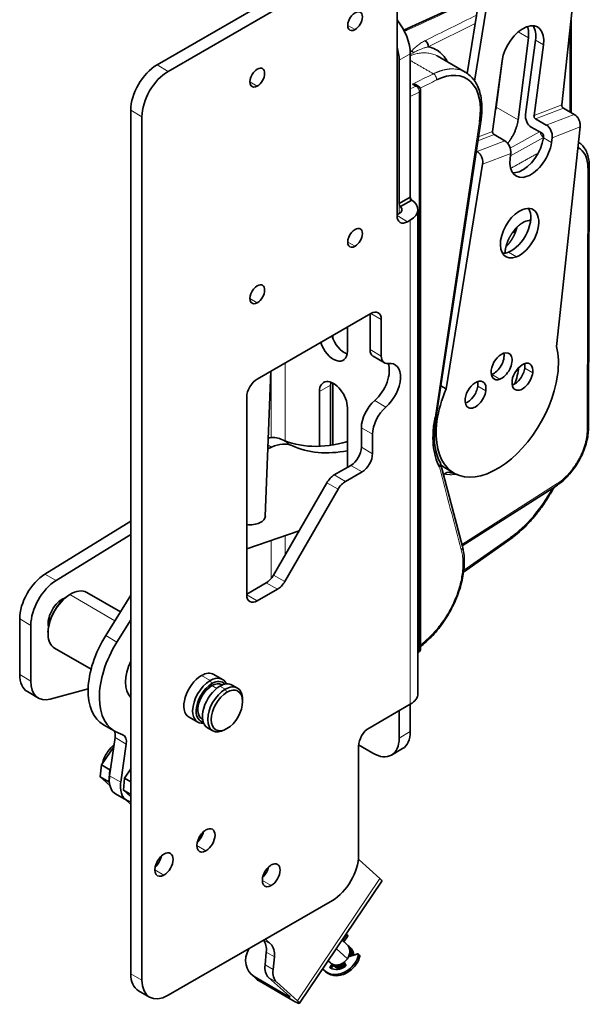
# Model space of a CAD drawing. Units: millimetres. Extents: x 55 to 1688, y 73 to 1527.
# Drawn here: x 1564 to 1680, y 1226 to 1425 of the extents above; entities that cross this region are included whole.
import ezdxf

# ---------------------------------------------------------------- set-up
doc = ezdxf.new("R2010")
doc.units = ezdxf.units.MM
doc.layers.add('1', color=7, linetype='Continuous', true_color=0xffffff)

msp = doc.modelspace()

# ---------------------------------------------------------------- linework, layer by layer
at = {"layer": '1', "color": 18, "linetype": 'Continuous', "lineweight": 35}
for p, q in [((1678.36, 1447.01), (1674.15, 1407.94)), ((1659.34, 1441.31), (1654.97, 1414.31)), ((1592.21, 1416.04), (1633.22, 1439.72)), ((1656.5, 1412.77), (1660.96, 1440.37)), ((1635.48, 1438.41), (1594.47, 1414.74)), ((1640.79, 1385.55), (1640.79, 1435.35)), ((1657.52, 1430.09), (1642.31, 1423.12)), ((1676.06, 1406.38), (1676.06, 1423.82)), ((1665.29, 1404.94), (1667.37, 1421.5)), ((1668.81, 1421.03), (1666.79, 1406.03)), ((1670.44, 1420.09), (1668.51, 1405.79)), ((1641.21, 1387.99), (1641.21, 1416.98)), ((1643.47, 1389.3), (1643.47, 1418.29)), ((1654.61, 1414.57), (1648.92, 1417.85)), ((1662.07, 1416.9), (1660.14, 1402.6)), ((1660.86, 1407.49), (1662.15, 1417.37)), ((1644.63, 1411.76), (1643.94, 1412.17)), ((1645.57, 1297.99), (1645.57, 1410.91)), ((1661.16, 1410.15), (1661.21, 1410.17)), ((1586.9, 1406.86), (1586.9, 1232.13)), ((1674.45, 1407.31), (1676.65, 1406.04)), ((1589.17, 1405.55), (1589.17, 1230.82)), ((1648.74, 1344.92), (1657.79, 1404.99)), ((1668.8, 1405.15), (1670.99, 1403.88)), ((1670.16, 1402.2), (1667.96, 1403.47)), ((1677.87, 1403.5), (1673.07, 1359.03)), ((1660.44, 1401.95), (1662.63, 1400.69)), ((1670.41, 1401.28), (1670.45, 1401.56)), ((1672.04, 1400.34), (1672.17, 1401.32)), ((1656.83, 1398.62), (1656.98, 1398.53)), ((1663.67, 1397.15), (1663.81, 1398.13)), ((1650.75, 1350.51), (1658.1, 1395.95)), ((1679.55, 1342.65), (1679.7, 1395.52)), ((1641.21, 1387.99), (1643.47, 1389.3)), ((1643.81, 1388.68), (1641.52, 1387.36)), ((1640.79, 1385.71), (1641.21, 1385.95)), ((1645, 1288.79), (1645, 1386.77)), ((1642.91, 1384.32), (1643.47, 1384.65)), ((1664.19, 1382.07), (1664.78, 1382.39)), ((1612.5, 1352.48), (1635.48, 1365.75)), ((1635.34, 1358.44), (1635.34, 1365.66)), ((1630.74, 1358.11), (1630.74, 1363.01)), ((1637.6, 1357.13), (1637.6, 1364.52)), ((1627.77, 1361.29), (1627.77, 1360.72)), ((1635.96, 1357.07), (1638.22, 1355.76)), ((1614.13, 1324.7), (1615.25, 1354.06)), ((1627.35, 1351.25), (1627.35, 1339.08)), ((1627.77, 1351.66), (1627.77, 1339.14)), ((1649.68, 1351.13), (1650.75, 1350.51)), ((1625.09, 1349.95), (1625.09, 1338.87)), ((1610.38, 1348.8), (1610.38, 1308.79)), ((1630.74, 1334.6), (1630.74, 1346.68)), ((1633.57, 1338.68), (1633.57, 1342.6)), ((1635.84, 1337.37), (1635.84, 1341.29)), ((1615.41, 1338.69), (1614.65, 1338.33)), ((1654.04, 1318.57), (1649.6, 1335.39)), ((1628.09, 1333.06), (1631.45, 1335)), ((1630.35, 1331.76), (1633.71, 1333.7)), ((1650.7, 1334.38), (1652.33, 1333.44)), ((1626.59, 1331.48), (1615.81, 1312.81)), ((1618.07, 1311.5), (1628.85, 1330.17)), ((1654, 1318.71), (1673.03, 1330.87)), ((1586.9, 1323.73), (1569.54, 1313)), ((1620.99, 1321.78), (1610.38, 1318.08)), ((1571.8, 1311.69), (1586.9, 1321.02)), ((1654.23, 1313.42), (1663.61, 1319.99)), ((1610.38, 1308.96), (1614.31, 1311.23)), ((1584.81, 1305.35), (1577.99, 1309.28)), ((1612.5, 1307.57), (1616.57, 1309.92)), ((1574.55, 1308.84), (1574.35, 1308.72)), ((1586.9, 1308.72), (1581.82, 1300.55)), ((1564.42, 1292.65), (1564.42, 1303.93)), ((1584.09, 1299.24), (1586.9, 1303.77)), ((1566.68, 1291.34), (1566.68, 1302.62)), ((1570.15, 1301.24), (1570.15, 1301)), ((1571.49, 1298.02), (1578.87, 1293.76)), ((1645, 1297.08), (1645.13, 1297.17)), ((1605.46, 1291.69), (1603.69, 1292.71)), ((1578.28, 1289.75), (1570.61, 1287.7)), ((1605.43, 1290.55), (1605.31, 1290.62)), ((1608.5, 1289.94), (1607.43, 1290.55)), ((1565.97, 1289.21), (1568.23, 1287.91)), ((1609.53, 1287.24), (1609.53, 1287.65)), ((1643.47, 1286.67), (1635.13, 1281.85)), ((1641.21, 1285.36), (1641.21, 1279.81)), ((1643.47, 1286.67), (1643.47, 1281.12)), ((1598.69, 1284.05), (1600.46, 1283.03)), ((1601.31, 1283.69), (1601.43, 1283.62)), ((1581.38, 1282.5), (1583.65, 1281.19)), ((1602.43, 1281.89), (1603.5, 1281.28)), ((1606, 1281.52), (1606.35, 1281.73)), ((1583.72, 1279.92), (1582.62, 1272.2)), ((1585.26, 1280.5), (1584.32, 1280.87)), ((1583.45, 1278.05), (1580.97, 1274.38)), ((1584.89, 1270.89), (1585.98, 1278.61)), ((1633.01, 1278.18), (1633.01, 1256.13)), ((1635.91, 1276.75), (1633.02, 1278.42)), ((1639.66, 1276.38), (1641.92, 1277.68)), ((1580.97, 1274.38), (1580.73, 1271.95)), ((1580.97, 1274.38), (1582.67, 1273.4)), ((1582.43, 1270.97), (1582.67, 1273.4)), ((1582.83, 1273.63), (1582.67, 1273.4)), ((1586.9, 1273.56), (1585.64, 1271.69)), ((1580.73, 1271.95), (1582.68, 1270.19)), ((1580.73, 1271.95), (1582.43, 1270.97)), ((1585.64, 1271.69), (1585.4, 1269.25)), ((1585.64, 1271.69), (1586.9, 1270.96)), ((1582.58, 1270.83), (1582.43, 1270.97)), ((1583.8, 1268.56), (1586.06, 1267.25)), ((1585.4, 1269.25), (1586.9, 1268.38)), ((1586.9, 1267.9), (1585.4, 1269.25)), ((1585.75, 1267.43), (1586.9, 1266.39)), ((1586.9, 1266.94), (1586.85, 1266.99)), ((1633.14, 1255.16), (1637.33, 1251.38)), ((1621.02, 1226.15), (1637.74, 1250.88)), ((1627.7, 1246.95), (1594.47, 1227.76)), ((1630.51, 1239.92), (1629.76, 1238.85)), ((1630.02, 1238.61), (1630.77, 1239.68)), ((1630.77, 1239.68), (1630.51, 1239.92)), ((1630.54, 1240.1), (1630.68, 1239.98)), ((1615.23, 1238.13), (1614.14, 1239.11)), ((1630.65, 1238.04), (1629.66, 1238.94)), ((1631.39, 1237.38), (1631.13, 1237.61)), ((1614.33, 1236.47), (1614.08, 1233.95)), ((1615.7, 1233.01), (1615.96, 1235.53)), ((1632.99, 1235.93), (1633.04, 1235.88)), ((1633.04, 1235.88), (1633.03, 1235.88)), ((1626.84, 1234.75), (1627.31, 1234.33)), ((1627.25, 1233.52), (1627.65, 1234.09)), ((1627.99, 1233.96), (1627.51, 1233.29)), ((1627.88, 1233.81), (1628.05, 1233.66)), ((1630.07, 1234.44), (1630.41, 1233.87)), ((1611.31, 1231.97), (1612.31, 1231.07)), ((1611.87, 1231.56), (1618.72, 1227.6)), ((1626.06, 1232.76), (1626.32, 1232.53)), ((1619.73, 1226.7), (1612.87, 1230.66)), ((1619, 1227.59), (1614.8, 1231.36)), ((1616.43, 1230.42), (1620.62, 1226.65)), ((1588.46, 1228.69), (1590.72, 1227.39))]:
    msp.add_line(p, q, dxfattribs=at)
at = {"layer": '1', "color": 8, "linetype": 'Continuous', "lineweight": 18}
for p, q in [((1630.82, 1424.04), (1632.3, 1423.19)), ((1647.11, 1419.7), (1656.6, 1424.4)), ((1675.78, 1423.05), (1675.78, 1406.54)), ((1667.37, 1421.5), (1665.29, 1422.71)), ((1670.44, 1420.09), (1668.81, 1421.03)), ((1643.47, 1418.29), (1641.21, 1416.98)), ((1592.21, 1416.04), (1594.47, 1414.74)), ((1611.02, 1412.61), (1612.5, 1411.75)), ((1643.47, 1411.21), (1644.63, 1411.76)), ((1661.27, 1410.98), (1661.32, 1411)), ((1643.47, 1409.65), (1645.28, 1410.51)), ((1645.28, 1297.59), (1645.28, 1410.51)), ((1589.17, 1405.55), (1586.9, 1406.86)), ((1660.86, 1407.49), (1665.29, 1404.94)), ((1668.51, 1405.79), (1674.15, 1407.94)), ((1674.45, 1407.31), (1668.8, 1405.15)), ((1670.99, 1403.88), (1676.65, 1406.04)), ((1657.5, 1404.63), (1648.49, 1344.76)), ((1677.87, 1403.5), (1672.17, 1401.32)), ((1660.44, 1401.95), (1657.14, 1400.7)), ((1657.26, 1401.5), (1660.14, 1402.6)), ((1669.61, 1402.52), (1663.7, 1399.23)), ((1670.42, 1401.35), (1663.74, 1397.63)), ((1670.41, 1401.28), (1672.04, 1400.34)), ((1656.98, 1398.53), (1662.63, 1400.69)), ((1663.81, 1398.13), (1658.1, 1395.95)), ((1665.51, 1394.44), (1666.8, 1395.16)), ((1679.42, 1395.12), (1679.27, 1342.25)), ((1643.47, 1389.3), (1643.47, 1388.48)), ((1641.21, 1385.95), (1641.21, 1387.99)), ((1640.79, 1385.55), (1642.91, 1384.32)), ((1643.47, 1286.67), (1643.47, 1384.65)), ((1630.82, 1380.2), (1632.3, 1379.34)), ((1664.94, 1377.2), (1663.32, 1378.13)), ((1611.02, 1368.77), (1612.5, 1367.91)), ((1637.6, 1364.52), (1635.48, 1365.75)), ((1635.34, 1358.44), (1637.6, 1357.13)), ((1618.16, 1355.74), (1618.16, 1339.93)), ((1615.33, 1340.62), (1615.33, 1354.11)), ((1661.6, 1352.44), (1659.97, 1353.38)), ((1668.26, 1353.74), (1666.63, 1354.68)), ((1627.35, 1351.25), (1625.09, 1349.95)), ((1658.76, 1350.11), (1657.14, 1351.05)), ((1636.27, 1348.12), (1638.53, 1346.81)), ((1635.84, 1341.29), (1633.57, 1342.6)), ((1615.41, 1338.69), (1614.68, 1339.12)), ((1619.51, 1339.01), (1617.25, 1340.31)), ((1633.57, 1338.68), (1635.84, 1337.37)), ((1633.71, 1333.7), (1631.45, 1335)), ((1628.85, 1330.17), (1626.59, 1331.48)), ((1628.09, 1333.06), (1630.35, 1331.76)), ((1673.21, 1331.31), (1653.93, 1318.99)), ((1615.33, 1312.12), (1615.33, 1319.81)), ((1618.16, 1320.8), (1618.16, 1316.88)), ((1663.73, 1320.39), (1654.28, 1313.77)), ((1569.54, 1313), (1571.8, 1311.69)), ((1616.57, 1309.92), (1614.31, 1311.23)), ((1615.81, 1312.81), (1618.07, 1311.5)), ((1573.01, 1307.92), (1573.18, 1307.82)), ((1574.55, 1308.84), (1583.7, 1303.56)), ((1610.38, 1308.79), (1612.5, 1307.57)), ((1566.68, 1302.62), (1564.42, 1303.93)), ((1581.82, 1300.55), (1584.09, 1299.24)), ((1645.28, 1297.59), (1645, 1297.4)), ((1564.42, 1292.65), (1566.68, 1291.34)), ((1602.96, 1291.44), (1601.19, 1292.46)), ((1603.31, 1290.83), (1602.96, 1291.44)), ((1603.31, 1290.42), (1604.29, 1289.86)), ((1604.93, 1290.3), (1606, 1289.69)), ((1606, 1289.69), (1606.35, 1289.08)), ((1585.98, 1278.61), (1583.72, 1279.92)), ((1641.21, 1279.81), (1643.47, 1281.12)), ((1582.62, 1272.2), (1584.89, 1270.89)), ((1602.11, 1256.99), (1600.27, 1258.05)), ((1593.62, 1252.09), (1591.78, 1253.15)), ((1614.08, 1252.21), (1613.83, 1252.35)), ((1620.62, 1226.65), (1637.33, 1251.38)), ((1615.33, 1249.97), (1613.53, 1251.01)), ((1613.83, 1238.94), (1615.23, 1238.13)), ((1615.96, 1235.53), (1614.33, 1236.47)), ((1628.49, 1237.2), (1630.75, 1235.16)), ((1614.08, 1233.95), (1615.7, 1233.01)), ((1586.9, 1232.13), (1589.17, 1230.82)), ((1611.87, 1231.56), (1612.87, 1230.66)), ((1616.43, 1230.42), (1614.8, 1231.36)), ((1618.72, 1227.6), (1618.82, 1227.74))]:
    msp.add_line(p, q, dxfattribs=at)
at = {"layer": '1', "color": 18, "linetype": 'Continuous', "lineweight": 35}
for centre, start, end in [((1644.57, 1410.91), 0, 60), ((1644.57, 1298), 304.1519, 0.2199)]:
    msp.add_arc(centre, 1, start, end, dxfattribs=at)
for centre, major_axis, ratio, start_param, end_param in [((1632.3, 1424.9), (1.05, 1.82), 0.57735, 3.926991, 7.068583), ((1632.3, 1424.9), (1.05, 1.82), 0.57735, 0.785398, 3.926991), ((1638.17, 1421.35), (3.75, -6.5), 0.57735, 0.785398, 1.840262), ((1642.73, 1422.21), (-0.417, 0.909), 0.61534, 5.554603, 6.286541), ((1666.26, 1418.5), (3, 5.2), 0.57735, 0.617722, 2.188518), ((1666.26, 1418.5), (3, 5.2), 0.57735, 5.330111, 6.900907), ((1664.63, 1419.43), (-3, -5.2), 0.57735, 2.188518, 2.867102), ((1646.39, 1420.1), (-0.444, 0.896), 0.635416, 3.966566, 5.53585), ((1635.91, 1420.04), (-3.75, 6.5), 0.57735, 3.926991, 4.329728), ((1592.21, 1409.92), (3.75, 6.5), 0.57735, 0.785398, 2.356194), ((1612.5, 1413.47), (1.05, 1.82), 0.57735, 0.785398, 3.926991), ((1612.5, 1413.47), (1.05, 1.82), 0.57735, 3.926991, 7.068583), ((1594.47, 1408.61), (-3.75, -6.5), 0.57735, 3.926991, 5.497787), ((1647.95, 1401.1), (-6.82, -12.23), 0.567186, 2.15569, 3.831262), ((1644.57, 1410.91), (0.5, 0.866), 0.57735, 6.283182, 6.981317), ((1668.2, 1405.21), (-0.71, 1.87), 0.665608, 0.884527, 2.455323), ((1668.86, 1405.59), (0.178, -0.467), 0.665608, 4.02612, 5.596916), ((1670.76, 1402.14), (-0.71, 1.87), 0.665608, 4.02612, 5.596916), ((1660.49, 1402.39), (-0.178, 0.467), 0.665608, 0.884527, 2.455323), ((1666.23, 1399.68), (-3, -5.2), 0.57735, 0.617722, 2.188518), ((1670.1, 1401.77), (0.178, -0.467), 0.665608, 0.884527, 2.455323), ((1662.39, 1398.94), (0.71, -1.87), 0.665608, 0.884527, 2.455323), ((1667.86, 1398.75), (3, 5.2), 0.57735, 3.759314, 5.330111), ((1673.17, 1391.38), (-4.41, -7.85), 0.565224, 2.349446, 3.175702), ((1667.86, 1398.75), (3, 5.2), 0.57735, 2.188518, 3.759314), ((1666.23, 1399.68), (-3, -5.2), 0.57735, 0.274478, 0.617722), ((1639.8, 1386.77), (-2, 0), 0.57735, 2.356194, 3.674311), ((1639.8, 1386.77), (5.2, 0), 0.57735, 5.497787, 6.972281), ((1663.97, 1382.94), (-2.75, -4.76), 0.57735, 0.617722, 2.84138), ((1665.59, 1382), (2.75, 4.76), 0.57735, 3.759314, 6.900907), ((1642.91, 1386.77), (1.5, 2.6), 0.57735, 2.356194, 3.926991), ((1665.59, 1382), (2.75, 4.76), 0.57735, 0.617722, 3.759314), ((1632.3, 1381.05), (1.05, 1.82), 0.57735, 3.926991, 7.068583), ((1632.3, 1381.05), (1.05, 1.82), 0.57735, 0.785398, 3.926991), ((1663.97, 1382.94), (-2.75, -4.76), 0.57735, 0.300175, 0.617722), ((1612.5, 1369.62), (1.05, 1.82), 0.57735, 0.785398, 3.926991), ((1612.5, 1369.62), (1.05, 1.82), 0.57735, 3.926991, 7.068583), ((1635.48, 1363.3), (1.5, 2.6), 0.57735, 5.497787, 7.068583), ((1630.18, 1361.05), (-2, 3.46), 0.57735, 1.209464, 2.540321), ((1627.92, 1359.74), (2, -3.46), 0.57735, 4.351057, 7.068583), ((1661.08, 1348.6), (-8.75, -15.16), 0.57735, 2.188518, 2.604335), ((1637.46, 1359.66), (1.5, 2.6), 0.57735, 2.356194, 3.141577), ((1639.72, 1358.36), (-1.5, -2.6), 0.57735, 5.497787, 6.707871), ((1661.95, 1355.06), (1.5, 2.6), 0.57735, 0.617722, 3.759314), ((1660.33, 1356), (-1.5, -2.6), 0.57735, 0.617722, 2.568602), ((1661.95, 1355.06), (1.5, 2.6), 0.57735, 3.759314, 6.900907), ((1635.34, 1351.95), (-2.75, -4.76), 0.57735, 1.025802, 2.717561), ((1637.6, 1350.64), (2.75, 4.76), 0.57735, 4.167395, 6.707871), ((1666.17, 1352.94), (1.5, 2.6), 0.57735, 5.330111, 8.471703), ((1664.54, 1353.88), (-1.5, -2.6), 0.57735, 2.188518, 2.568651), ((1661.08, 1348.6), (-8.75, -15.16), 0.57735, 5.330111, 8.471703), ((1660.33, 1356), (-1.5, -2.6), 0.57735, 0.572905, 0.617722), ((1666.17, 1352.94), (1.5, 2.6), 0.57735, 2.188518, 5.330111), ((1664.54, 1353.88), (-1.5, -2.6), 0.57735, 0.572954, 2.188518), ((1656.59, 1351.19), (-6.3, -10.91), 0.57735, 1.919317, 2.209767), ((1612.5, 1350.03), (1.5, 2.6), 0.57735, 0.785398, 2.356194), ((1627.92, 1348.31), (2, -3.46), 0.57735, 0.785398, 3.926991), ((1630.18, 1349.62), (-2, 3.46), 0.57735, 0.601222, 0.785398), ((1656.67, 1349.31), (1.5, 2.6), 0.57735, 5.330111, 8.471703), ((1655.05, 1350.25), (-1.5, -2.6), 0.57735, 0.572954, 2.188518), ((1655.05, 1350.25), (-1.5, -2.6), 0.57735, 2.188518, 2.568651), ((1661.08, 1348.6), (-8.75, -15.16), 0.57735, 4.914294, 5.330111), ((1656.67, 1349.31), (1.5, 2.6), 0.57735, 2.188518, 5.330111), ((1637.11, 1344.64), (2.5, 4.33), 0.57735, 1.025802, 2.356194), ((1639.37, 1343.33), (-2.5, -4.33), 0.57735, 4.167395, 5.497787), ((1612.53, 1331.51), (5, 8.66), 0.57735, 0.05402, 0.467741), ((1614.79, 1330.2), (-5, -8.66), 0.57735, 3.195613, 3.839114), ((1638.5, 1379.93), (-22.5, -38.97), 0.57735, 0.05402, 0.539089), ((1640.77, 1378.62), (22.5, 38.97), 0.57735, 3.195613, 3.606599), ((1631.45, 1337.45), (-1.5, -2.6), 0.57735, 0.785398, 2.356194), ((1633.71, 1336.15), (1.5, 2.6), 0.57735, 3.926991, 5.497787), ((1659.45, 1349.54), (8.75, 15.16), 0.57735, 3.013922, 3.141599), ((1650.63, 1331.79), (-1, -1.73), 0.57735, 3.287993, 4.234073), ((1659.06, 1349.76), (-9, -15.59), 0.57735, 0.1464, 0.236489), ((1628.09, 1330.61), (1.5, 2.6), 0.57735, 0.785398, 1.570796), ((1630.35, 1329.31), (-1.5, -2.6), 0.57735, 3.926991, 4.712389), ((1662.58, 1335.16), (-9.25, -16.6), 0.567186, 0.864031, 1.598228), ((1610.79, 1324.83), (-3.35, 0.13), 0.550916, 1.469686, 3.141554), ((1569.72, 1306.99), (3.75, 6.5), 0.57735, 0.820305, 2.356194), ((1571.98, 1305.68), (-3.75, -6.5), 0.57735, 3.961897, 5.497787), ((1614.31, 1313.68), (-1.5, -2.6), 0.57735, 0.785398, 1.570796), ((1616.57, 1312.37), (1.5, 2.6), 0.57735, 3.926991, 4.712389), ((1574.74, 1303.65), (3.25, 5.63), 0.57735, 0.000011, 0.827403), ((1573.04, 1304.63), (-2.03, -3.51), 0.57735, 3.926991, 5.690357), ((1574.74, 1303.65), (3.25, 5.63), 0.57735, 0.827403, 2.3982), ((1574.53, 1303.77), (3.1, 5.37), 0.57735, 0.827403, 2.356181), ((1573.04, 1304.63), (-2.03, -3.51), 0.57735, 3.734372, 3.926991), ((1612.5, 1310.02), (1.5, 2.6), 0.57735, 2.356194, 3.926991), ((1574.74, 1303.65), (3.25, 5.63), 0.57735, 2.3982, 3.141604), ((1588.88, 1295.49), (7.5, 12.99), 0.57735, 1.513808, 3.141587), ((1591.15, 1294.18), (-7.5, -12.99), 0.57735, 4.6554, 6.368824), ((1591.15, 1294.18), (3.75, 6.5), 0.57735, 1.712694, 2.999667), ((1569.72, 1295.71), (3.75, 6.5), 0.57735, 2.356194, 3.141572), ((1571.98, 1294.4), (-3.75, -6.5), 0.57735, 5.497787, 6.806784), ((1601.19, 1288.38), (2.5, 4.33), 0.57735, 0.785398, 3.141593), ((1602.96, 1287.36), (-2.5, -4.33), 0.57735, 3.926991, 5.497787), ((1601.19, 1288.38), (2.5, 4.33), 0.57735, 6.283136, 7.068583), ((1602.96, 1287.36), (-2.5, -4.33), 0.57735, 2.734462, 3.926991), ((1603.31, 1287.16), (-2.25, -3.9), 0.57735, 2.94112, 3.926991), ((1603.31, 1287.16), (-2.25, -3.9), 0.57735, 3.926991, 5.497787), ((1603.31, 1287.16), (2, 3.46), 0.57735, 0.785398, 3.141544), ((1604.93, 1286.22), (2.5, 4.33), 0.57735, 0.785398, 3.141593), ((1606, 1285.61), (-2.5, -4.33), 0.57735, 3.926991, 5.497787), ((1603.31, 1287.16), (2, 3.46), 0.57735, 6.283136, 7.068583), ((1604.93, 1286.22), (2.5, 4.33), 0.57735, 6.283136, 7.068583), ((1606, 1285.61), (-2.5, -4.33), 0.57735, 2.356194, 3.926991), ((1606.35, 1285.4), (-2.25, -3.9), 0.57735, 2.356194, 3.926991), ((1606.35, 1285.4), (-2.25, -3.9), 0.57735, 3.926991, 5.497787), ((1639.8, 1288.79), (-5.2, 0), 0.57735, 2.356194, 3.14157), ((1602.96, 1287.36), (-2.5, -4.33), 0.57735, 5.497787, 6.690316), ((1603.31, 1287.16), (-2.25, -3.9), 0.57735, 5.497787, 6.483658), ((1606.35, 1285.4), (-2.25, -3.9), 0.57735, 0.785398, 2.356194), ((1606, 1285.61), (-2.5, -4.33), 0.57735, 5.497787, 7.068583), ((1606.35, 1285.4), (-2.25, -3.9), 0.57735, 5.497787, 7.068583), ((1635.13, 1279.4), (1.5, 2.6), 0.57735, 0.785398, 2.356194), ((1581.63, 1279.14), (-1.5, -2.6), 0.57735, 2.180034, 2.760966), ((1583.89, 1277.83), (1.5, 2.6), 0.57735, 5.321626, 6.368824), ((1635.91, 1282.87), (-3.75, 6.5), 0.57735, 2.356194, 3.926991), ((1638.17, 1284.18), (3.75, -6.5), 0.57735, 0, 0.785398), ((1584.18, 1275.26), (2.25, 3.9), 0.57735, 0.998762, 1.422427), ((1584.18, 1275.26), (2.25, 3.9), 0.57735, 1.422427, 2.039946), ((1586.8, 1273.75), (3, 5.2), 0.57735, 2.180034, 2.3982), ((1586.8, 1273.75), (3, 5.2), 0.57735, 2.3982, 3.141621), ((1589.06, 1272.44), (-3, -5.2), 0.57735, 5.321626, 5.539792), ((1589.06, 1272.44), (-3, -5.2), 0.57735, 5.539792, 6.534708), ((1602.11, 1259.11), (1.3, 2.25), 0.57735, 3.926991, 7.068583), ((1602.11, 1259.11), (1.3, 2.25), 0.57735, 0.785398, 3.926991), ((1599.84, 1260.42), (-1.3, -2.25), 0.57735, 1.055821, 2.085821), ((1593.62, 1254.21), (1.3, 2.25), 0.57735, 0.785398, 3.926991), ((1591.36, 1255.52), (-1.3, -2.25), 0.57735, 1.055821, 2.085821), ((1593.62, 1254.21), (1.3, 2.25), 0.57735, 3.926991, 7.068583), ((1627.7, 1253.07), (-3.75, -6.5), 0.57735, 0.785398, 2.356194), ((1615.33, 1252.05), (1.27, 2.21), 0.57735, 0.785398, 3.926991), ((1613.07, 1253.35), (-1.28, -2.21), 0.57735, 1.091605, 2.050036), ((1615.33, 1252.05), (1.27, 2.21), 0.57735, 3.926991, 7.068583), ((1630.36, 1251.03), (-2.5, -4.33), 0.57735, 3.019689, 3.098732), ((1635, 1252.73), (2.73, -1.85), 0.099288, 6.283164, 6.902181), ((1629.33, 1235.87), (-3.01, -3.35), 0.810437, 3.639316, 3.679158), ((1610.82, 1234.94), (-2.5, -4.33), 0.57735, 2.234291, 2.94175), ((1612.45, 1234), (2.5, 4.33), 0.57735, 5.375883, 6.161281), ((1628.98, 1236.18), (-1.67, -1.86), 0.810437, 1.741102, 3.14159), ((1629.46, 1235.75), (1.67, 1.86), 0.810437, 5.348804, 6.453491), ((1614.65, 1235.69), (3.34, 3.72), 0.810437, 1.870619, 3.311898), ((1629.07, 1236.11), (3.01, 3.35), 0.810437, 4.467747, 5.29603), ((1629.37, 1235.83), (1.54, 1.71), 0.810437, 5.271172, 6.102835), ((1629.33, 1235.87), (-3.01, -3.35), 0.810437, 1.326155, 2.154421), ((1629.72, 1235.52), (-1.67, -1.86), 0.810437, 2.350546, 3.14159), ((1617.59, 1235.48), (2.5, 4.33), 0.57735, 2.234291, 3.019689), ((1627.4, 1233.43), (0.147, 0.164), 0.810437, 1.718854, 3.358888), ((1629.07, 1236.11), (2.27, 2.53), 0.810437, 3.358888, 4.39851), ((1628.98, 1236.18), (-1.67, -1.86), 0.810437, 6.283182, 6.453491), ((1628.98, 1236.18), (-1.67, -1.86), 0.810437, 0.170306, 1.741102), ((1629.46, 1235.75), (1.67, 1.86), 0.810437, 3.203734, 3.311898), ((1629.72, 1235.52), (-1.67, -1.86), 0.810437, 6.283182, 6.453491), ((1629.46, 1235.75), (1.67, 1.86), 0.810437, 3.311898, 4.404657), ((1629.37, 1235.83), (1.54, 1.71), 0.810437, 3.311898, 4.414425), ((1629.72, 1235.52), (-1.67, -1.86), 0.810437, 0.170306, 0.867346), ((1630.23, 1233.74), (0.147, 0.164), 0.810437, 4.39851, 4.467747), ((1630.23, 1233.74), (0.147, 0.164), 0.810437, 4.467747, 6.038544), ((1592.21, 1235.19), (3.75, 6.5), 0.57735, 2.356194, 3.141593), ((1619.21, 1234.54), (-2.5, -4.33), 0.57735, 5.375883, 6.161281), ((1629.07, 1236.11), (3.01, 3.35), 0.810437, 3.009733, 4.467747), ((1629.33, 1235.87), (-3.01, -3.35), 0.810437, 6.283146, 7.60934), ((1627.67, 1233.19), (-0.147, -0.164), 0.810437, 4.860446, 5.496677), ((1594.47, 1233.88), (-3.75, -6.5), 0.57735, 5.497787, 7.068583), ((1615.65, 1234.78), (-3.34, -3.72), 0.810437, 6.283182, 6.453491), ((1618.29, 1227.99), (0.829, -0.56), 0.099288, 5.331384, 6.902181), ((1618.29, 1227.99), (-2.73, 1.85), 0.099288, 2.189792, 3.760588)]:
    msp.add_ellipse(centre, major_axis=major_axis, ratio=ratio, start_param=start_param, end_param=end_param, dxfattribs=at)
at = {"layer": '1', "color": 8, "linetype": 'Continuous', "lineweight": 18}
for centre, major_axis, ratio, start_param, end_param in [((1644.57, 1410.91), (0.43, -0.903), 0.625473, 0.83301, 2.403806), ((1644.57, 1410.91), (1, 0), 0.57735, 5.497787, 6.283206), ((1644.57, 1298), (0.561, -0.828), 0.524834, 6.28318, 7.028597)]:
    msp.add_ellipse(centre, major_axis=major_axis, ratio=ratio, start_param=start_param, end_param=end_param, dxfattribs=at)
for points, degree in [([(1642.79, 1423.06), (1647.68, 1425.3), (1652.58, 1427.55), (1657.47, 1429.79)], 3), ([(1656.88, 1426.11), (1653.4, 1424.39), (1649.92, 1422.67), (1646.45, 1420.95)], 3), ([(1648.14, 1414.25), (1643.47, 1416.94)], 1), ([(1648.14, 1414.25), (1646.74, 1413.55), (1645.34, 1412.86), (1643.94, 1412.17)], 3), ([(1645.46, 1411.34), (1646.57, 1411.89), (1647.69, 1412.45), (1648.8, 1413)], 3), ([(1663.79, 1395.11), (1669.26, 1398.15)], 1), ([(1679.27, 1342.25), (1679.26, 1342.01), (1679.24, 1341.53), (1679.16, 1340.78), (1679.01, 1340.01), (1678.81, 1339.23), (1678.56, 1338.44), (1678.25, 1337.65), (1677.9, 1336.87), (1677.5, 1336.1), (1677.06, 1335.35), (1676.59, 1334.64), (1676.08, 1333.96), (1675.54, 1333.32), (1674.98, 1332.73), (1674.4, 1332.19), (1673.81, 1331.71), (1673.41, 1331.44), (1673.21, 1331.31)], 3), ([(1649.36, 1334.69), (1650.84, 1329.09), (1652.31, 1323.5), (1653.79, 1317.91)], 3), ([(1653.06, 1333.22), (1651.67, 1333.01), (1650.43, 1333.23)], 2)]:
    msp.add_open_spline(points, degree=degree, dxfattribs=at)
at = {"layer": '1', "color": 18, "linetype": 'Continuous', "lineweight": 35}
for points, degree, knots in [([(1676.06, 1423.71), (1676.06, 1424), (1676.05, 1424.43), (1676.02, 1424.86), (1676.01, 1425.01)], 3, [0, 0, 0, 0, 0.648497, 1, 1, 1, 1]), ([(1667.37, 1421.5), (1667.38, 1421.58), (1667.4, 1421.73), (1667.42, 1421.95), (1667.43, 1422.18), (1667.43, 1422.39), (1667.42, 1422.61), (1667.4, 1422.82), (1667.38, 1423.02), (1667.35, 1423.22), (1667.31, 1423.41), (1667.26, 1423.6), (1667.22, 1423.72), (1667.19, 1423.78), (1667.19, 1423.79)], 3, [0, 0, 0, 0, 0.088223, 0.176846, 0.265868, 0.355288, 0.445108, 0.535328, 0.625946, 0.716964, 0.808382, 0.900198, 0.992415, 1, 1, 1, 1]), ([(1650.96, 1416.71), (1650.9, 1416.83), (1650.57, 1417.43), (1649.83, 1418.36), (1648.59, 1419.26), (1647.63, 1419.6), (1647.11, 1419.7)], 3, [0, 0, 0, 0, 0.070564, 0.380376, 0.690188, 1, 1, 1, 1]), ([(1657.77, 1404.88), (1657.82, 1405.19), (1657.93, 1406.06), (1657.99, 1407.47), (1657.88, 1409.05), (1657.59, 1410.51), (1657.1, 1411.82), (1656.44, 1412.96), (1655.6, 1413.87), (1654.96, 1414.41), (1654.58, 1414.58), (1654.56, 1414.59)], 3, [0, 0, 0, 0, 0.070265, 0.203631, 0.337447, 0.471497, 0.605121, 0.73731, 0.866967, 0.993736, 1, 1, 1, 1]), ([(1643.94, 1412.17), (1644.05, 1412.16), (1644.25, 1412.14), (1644.52, 1412.06), (1644.73, 1411.97), (1644.9, 1411.88), (1645, 1411.8), (1645.04, 1411.76)], 3, [0, 0, 0, 0, 0.269759, 0.499735, 0.690116, 0.841256, 1, 1, 1, 1]), ([(1674.45, 1407.31), (1674.44, 1407.32), (1674.42, 1407.33), (1674.38, 1407.36), (1674.34, 1407.4), (1674.31, 1407.43), (1674.27, 1407.48), (1674.24, 1407.53), (1674.21, 1407.58), (1674.18, 1407.65), (1674.16, 1407.74), (1674.14, 1407.84), (1674.14, 1407.91), (1674.15, 1407.94)], 3, [0, 0, 0, 0, 0.068081, 0.13729, 0.207627, 0.279094, 0.351691, 0.42542, 0.500281, 0.595328, 0.710316, 0.845217, 1, 1, 1, 1]), ([(1663.19, 1400.17), (1663.21, 1400.19), (1663.27, 1400.27), (1663.37, 1400.4), (1663.49, 1400.56), (1663.59, 1400.71), (1663.7, 1400.86), (1663.79, 1401), (1663.96, 1401.27), (1664.2, 1401.68), (1664.49, 1402.25), (1664.73, 1402.81), (1664.93, 1403.36), (1665.09, 1403.9), (1665.22, 1404.43), (1665.27, 1404.77), (1665.29, 1404.94)], 3, [0, 0, 0, 0, 0.017598, 0.055446, 0.091746, 0.126498, 0.159701, 0.191356, 0.221463, 0.339046, 0.454508, 0.567849, 0.679068, 0.788166, 0.895143, 1, 1, 1, 1]), ([(1677.87, 1403.5), (1677.87, 1403.5), (1677.9, 1403.76), (1677.86, 1404.26), (1677.65, 1404.87), (1677.44, 1405.25), (1677.26, 1405.5), (1677.06, 1405.72), (1676.86, 1405.91), (1676.72, 1406), (1676.65, 1406.04)], 3, [0, 0, 0, 0, 0.000045, 0.288739, 0.498616, 0.603279, 0.705747, 0.806022, 0.904105, 1, 1, 1, 1]), ([(1679.7, 1395.44), (1679.7, 1395.68), (1679.69, 1396.36), (1679.53, 1397.42), (1679.15, 1398.55), (1678.57, 1399.5), (1678, 1400.09), (1677.62, 1400.32), (1677.54, 1400.37)], 3, [0, 0, 0, 0, 0.111619, 0.323136, 0.534698, 0.742609, 0.943391, 1, 1, 1, 1]), ([(1656.98, 1398.53), (1657.02, 1398.5), (1657.11, 1398.45), (1657.24, 1398.35), (1657.36, 1398.23), (1657.48, 1398.1), (1657.6, 1397.95), (1657.71, 1397.79), (1657.81, 1397.62), (1657.96, 1397.3), (1658.14, 1396.73), (1658.15, 1396.21), (1658.1, 1395.95), (1658.1, 1395.95)], 3, [0, 0, 0, 0, 0.059696, 0.120249, 0.18166, 0.24393, 0.30706, 0.371049, 0.435899, 0.50161, 0.711376, 0.999955, 1, 1, 1, 1]), ([(1643.47, 1389.3), (1643.47, 1389.28), (1643.47, 1389.25), (1643.48, 1389.19), (1643.5, 1389.12), (1643.53, 1389.04), (1643.57, 1388.95), (1643.62, 1388.87), (1643.68, 1388.79), (1643.75, 1388.73), (1643.79, 1388.7), (1643.81, 1388.68)], 3, [0, 0, 0, 0, 0.084866, 0.167765, 0.250151, 0.375731, 0.499989, 0.624083, 0.749646, 0.874068, 1, 1, 1, 1]), ([(1641.52, 1387.36), (1641.51, 1387.37), (1641.48, 1387.39), (1641.45, 1387.43), (1641.41, 1387.49), (1641.36, 1387.56), (1641.31, 1387.64), (1641.27, 1387.73), (1641.23, 1387.82), (1641.21, 1387.91), (1641.21, 1387.97), (1641.21, 1387.99)], 3, [0, 0, 0, 0, 0.084977, 0.168284, 0.251342, 0.376052, 0.499201, 0.623478, 0.749107, 0.873717, 1, 1, 1, 1]), ([(1662.65, 1378.03), (1662.66, 1378.35), (1662.79, 1379.13), (1663.06, 1380.04), (1663.25, 1380.5), (1663.44, 1380.95), (1663.94, 1381.82), (1664.52, 1382.62), (1664.84, 1382.97), (1665.49, 1383.68), (1666.2, 1384.1)], 2, [0, 0, 0, 0.098171, 0.227003, 0.355836, 0.355836, 0.484669, 0.613502, 0.742334, 0.742334, 1, 1, 1]), ([(1662.89, 1379.3), (1662.98, 1379.39), (1663.39, 1379.83), (1663.68, 1380.24), (1663.97, 1380.64), (1664.22, 1381.07), (1664.46, 1381.5), (1664.66, 1381.96), (1664.85, 1382.41), (1665.04, 1383.05), (1665.08, 1383.23)], 2, [0, 0, 0, 0.058461, 0.272606, 0.272606, 0.48675, 0.48675, 0.700894, 0.700894, 0.915038, 1, 1, 1]), ([(1667.8, 1384.61), (1667.71, 1384.61), (1667.2, 1384.57), (1666.64, 1384.36), (1666.2, 1384.1), (1666.2, 1384.1)], 3, [0, 0, 0, 0, 0.198806, 0.99987, 1, 1, 1, 1]), ([(1649.56, 1335.49), (1649.31, 1335.94), (1648.85, 1337.01), (1648.39, 1339.08), (1648.28, 1341.8), (1648.54, 1343.9), (1648.77, 1345.07)], 3, [0, 0, 0, 0, 0.20199, 0.43579, 0.70171, 1, 1, 1, 1]), ([(1648.76, 1344.99), (1648.75, 1344.98), (1648.74, 1344.94), (1648.71, 1344.89), (1648.66, 1344.84), (1648.59, 1344.8), (1648.53, 1344.77), (1648.49, 1344.76)], 3, [0, 0, 0, 0, 0.101883, 0.436579, 0.552189, 0.74335, 1, 1, 1, 1]), ([(1672.96, 1330.83), (1673.17, 1330.96), (1673.74, 1331.35), (1674.68, 1332.12), (1675.72, 1333.21), (1676.68, 1334.43), (1677.53, 1335.76), (1678.25, 1337.16), (1678.83, 1338.61), (1679.26, 1340.07), (1679.49, 1341.43), (1679.54, 1342.27), (1679.55, 1342.65)], 3, [0, 0, 0, 0, 0.056929, 0.163951, 0.27069, 0.377128, 0.483368, 0.589566, 0.695874, 0.802442, 0.909457, 1, 1, 1, 1]), ([(1649.54, 1335.53), (1649.54, 1335.53), (1649.56, 1335.5), (1649.58, 1335.46), (1649.59, 1335.4), (1649.61, 1335.34), (1649.62, 1335.25), (1649.61, 1335.13), (1649.57, 1335), (1649.52, 1334.89), (1649.46, 1334.8), (1649.4, 1334.73), (1649.36, 1334.69)], 3, [0, 0, 0, 0, 0.026415, 0.096723, 0.168388, 0.241414, 0.315803, 0.47744, 0.656138, 0.734033, 0.848671, 1, 1, 1, 1]), ([(1663.58, 1319.97), (1663.86, 1320.17), (1664.65, 1320.75), (1665.95, 1321.84), (1667.44, 1323.31), (1668.85, 1324.92), (1670.18, 1326.67), (1671.41, 1328.52), (1672.16, 1329.84), (1672.53, 1330.53), (1672.54, 1330.56)], 3, [0, 0, 0, 0, 0.080568, 0.233095, 0.385462, 0.537645, 0.689676, 0.841602, 0.993481, 1, 1, 1, 1]), ([(1645.57, 1298.38), (1645.62, 1298.42), (1646.11, 1298.8), (1647.05, 1299.59), (1648.33, 1300.9), (1649.53, 1302.35), (1650.63, 1303.92), (1651.62, 1305.58), (1652.48, 1307.31), (1653.2, 1309.08), (1653.76, 1310.86), (1654.16, 1312.62), (1654.38, 1314.35), (1654.43, 1316), (1654.3, 1317.41), (1654.12, 1318.23), (1654.04, 1318.57)], 3, [0, 0, 0, 0, 0.008048, 0.086165, 0.164158, 0.242017, 0.319774, 0.397477, 0.475178, 0.552923, 0.630759, 0.708746, 0.786936, 0.865368, 0.944033, 1, 1, 1, 1]), ([(1601.43, 1260.27), (1601.23, 1260.08), (1601.01, 1259.92), (1600.78, 1259.79), (1600.77, 1259.79)], 3, [0, 0, 0, 0, 0.955177, 1, 1, 1, 1]), ([(1630.51, 1239.92), (1630.54, 1239.96), (1630.56, 1240.06), (1630.54, 1240.1), (1630.53, 1240.14), (1630.5, 1240.17)], 2, [0, 0, 0, 0.335156, 0.670311, 0.670311, 1, 1, 1]), ([(1630.68, 1239.98), (1630.73, 1239.97), (1630.79, 1239.91), (1630.81, 1239.87), (1630.82, 1239.82), (1630.81, 1239.77), (1630.8, 1239.73), (1630.77, 1239.68)], 2, [0, 0, 0, 0.25, 0.5, 0.5, 0.75, 0.75, 1, 1, 1]), ([(1632.99, 1235.91), (1633, 1235.96), (1632.98, 1236.05), (1632.95, 1236.08), (1632.92, 1236.11), (1632.83, 1236.13), (1632.78, 1236.12)], 2, [0, 0, 0, 0.25, 0.5, 0.5, 0.75, 1, 1, 1]), ([(1633.04, 1235.88), (1633.09, 1235.9), (1633.18, 1235.88), (1633.24, 1235.82), (1633.25, 1235.77), (1633.26, 1235.73), (1633.25, 1235.68)], 2, [0, 0, 0, 0.25, 0.5, 0.75, 0.75, 1, 1, 1])]:
    msp.add_open_spline(points, degree=degree, knots=knots, dxfattribs=at)
at = {"layer": '1', "color": 8, "linetype": 'Continuous', "lineweight": 18}
for points, knots in [([(1642.25, 1422.83), (1642.4, 1422.89), (1642.58, 1422.96), (1642.75, 1423.04), (1642.79, 1423.06)], [0, 0, 0, 0, 0.802146, 1, 1, 1, 1]), ([(1676.06, 1423.81), (1676.06, 1423.78), (1676.05, 1423.74), (1676.03, 1423.67), (1676.01, 1423.64), (1675.96, 1423.57), (1675.93, 1423.53), (1675.86, 1423.47), (1675.82, 1423.44), (1675.78, 1423.42)], [0, 0, 0, 0, 0.238868, 0.238868, 0.492579, 0.492579, 0.746289, 0.746289, 1, 1, 1, 1]), ([(1646.45, 1420.95), (1646.41, 1420.93), (1646.24, 1420.84), (1645.92, 1420.67), (1645.52, 1420.41), (1645.1, 1420.11), (1644.7, 1419.79), (1644.32, 1419.45), (1644, 1419.13), (1643.8, 1418.92), (1643.71, 1418.83)], [0, 0, 0, 0, 0.030737, 0.147664, 0.276686, 0.419855, 0.574565, 0.729747, 0.881064, 1, 1, 1, 1]), ([(1643.71, 1418.83), (1643.66, 1418.78), (1643.56, 1418.68), (1643.47, 1418.58), (1643.43, 1418.53)], [0, 0, 0, 0, 0.541916, 1, 1, 1, 1]), ([(1647.11, 1419.7), (1647.02, 1419.68), (1646.83, 1419.64), (1646.55, 1419.56), (1646.26, 1419.48), (1645.95, 1419.38), (1645.63, 1419.26), (1645.29, 1419.12), (1644.92, 1418.95), (1644.55, 1418.77), (1644.3, 1418.63), (1644.18, 1418.56)], [0, 0, 0, 0, 0.080648, 0.1715, 0.272403, 0.370812, 0.478834, 0.601069, 0.730023, 0.864075, 1, 1, 1, 1]), ([(1644.18, 1418.56), (1644.12, 1418.53), (1643.98, 1418.45), (1643.77, 1418.33), (1643.59, 1418.21), (1643.49, 1418.15), (1643.47, 1418.14)], [0, 0, 0, 0, 0.233667, 0.593302, 0.911128, 1, 1, 1, 1]), ([(1643.47, 1417.91), (1643.58, 1417.95), (1643.97, 1418.09), (1644.66, 1418.3), (1645.56, 1418.46), (1646.53, 1418.51), (1647.53, 1418.4), (1648.35, 1418.14), (1648.83, 1417.91), (1648.98, 1417.82)], [0, 0, 0, 0, 0.05066, 0.186914, 0.338634, 0.506882, 0.692674, 0.896995, 1, 1, 1, 1]), ([(1648.14, 1414.25), (1648.2, 1414.28), (1648.33, 1414.34), (1648.51, 1414.42), (1648.68, 1414.5), (1648.86, 1414.57), (1649.03, 1414.64), (1649.2, 1414.71), (1649.37, 1414.77), (1649.53, 1414.82), (1649.69, 1414.87), (1649.85, 1414.92), (1650, 1414.97), (1650.16, 1415.01), (1650.3, 1415.04), (1650.45, 1415.07), (1650.59, 1415.1), (1650.73, 1415.13), (1650.87, 1415.15), (1651, 1415.17), (1651.14, 1415.19), (1651.26, 1415.21), (1651.39, 1415.22), (1651.51, 1415.23), (1651.63, 1415.23), (1651.75, 1415.24), (1651.86, 1415.24), (1651.97, 1415.24), (1652.08, 1415.24), (1652.19, 1415.24), (1652.6, 1415.22), (1653.27, 1415.12), (1654.15, 1414.83), (1654.81, 1414.46), (1655.18, 1414.19), (1655.31, 1414.08)], [0, 0, 0, 0, 0.022119, 0.043952, 0.065498, 0.086758, 0.107732, 0.12842, 0.148821, 0.168936, 0.188765, 0.208307, 0.227564, 0.246533, 0.265217, 0.283614, 0.301725, 0.31955, 0.337088, 0.354341, 0.371306, 0.387986, 0.404379, 0.420486, 0.436307, 0.451841, 0.467089, 0.482051, 0.496727, 0.511116, 0.525219, 0.664398, 0.79829, 0.926896, 1, 1, 1, 1]), ([(1648.8, 1413), (1648.8, 1413.05), (1648.8, 1413.11), (1648.79, 1413.23), (1648.78, 1413.29), (1648.75, 1413.41), (1648.74, 1413.48), (1648.69, 1413.6), (1648.66, 1413.66), (1648.6, 1413.77), (1648.57, 1413.83), (1648.49, 1413.93), (1648.46, 1413.98), (1648.37, 1414.08), (1648.33, 1414.12), (1648.24, 1414.19), (1648.19, 1414.22), (1648.14, 1414.25)], [0, 0, 0, 0, 0.125, 0.125, 0.25, 0.25, 0.375, 0.375, 0.5, 0.5, 0.625, 0.625, 0.75, 0.75, 0.875, 0.875, 1, 1, 1, 1]), ([(1657.77, 1404.88), (1657.77, 1404.87), (1657.76, 1404.85), (1657.75, 1404.81), (1657.73, 1404.78), (1657.68, 1404.73), (1657.65, 1404.71), (1657.58, 1404.67), (1657.55, 1404.65), (1657.5, 1404.63)], [0, 0, 0, 0, 0.157865, 0.157865, 0.438577, 0.438577, 0.719288, 0.719288, 1, 1, 1, 1]), ([(1670.46, 1401.37), (1670.41, 1401.4), (1670.37, 1401.43), (1670.27, 1401.5), (1670.23, 1401.55), (1670.14, 1401.64), (1670.1, 1401.68), (1670.03, 1401.79), (1669.99, 1401.84), (1669.93, 1401.96), (1669.9, 1402.02), (1669.85, 1402.14), (1669.83, 1402.2), (1669.8, 1402.31), (1669.78, 1402.36), (1669.78, 1402.42)], [0, 0, 0, 0, 0.144928, 0.144928, 0.289855, 0.289855, 0.434783, 0.434783, 0.57971, 0.57971, 0.724638, 0.724638, 0.869565, 0.869565, 1, 1, 1, 1]), ([(1679.7, 1395.51), (1679.7, 1395.48), (1679.7, 1395.44), (1679.67, 1395.37), (1679.65, 1395.34), (1679.61, 1395.27), (1679.58, 1395.23), (1679.51, 1395.17), (1679.47, 1395.14), (1679.42, 1395.12)], [0, 0, 0, 0, 0.237708, 0.237708, 0.491805, 0.491805, 0.745903, 0.745903, 1, 1, 1, 1]), ([(1679.27, 1342.25), (1679.31, 1342.28), (1679.35, 1342.3), (1679.42, 1342.37), (1679.45, 1342.4), (1679.5, 1342.47), (1679.52, 1342.51), (1679.54, 1342.58), (1679.55, 1342.61), (1679.55, 1342.65)], [0, 0, 0, 0, 0.253285, 0.253285, 0.50657, 0.50657, 0.759854, 0.759854, 1, 1, 1, 1]), ([(1673.03, 1330.87), (1673.05, 1330.89), (1673.08, 1330.91), (1673.13, 1330.96), (1673.15, 1331), (1673.18, 1331.07), (1673.19, 1331.11), (1673.21, 1331.21), (1673.21, 1331.26), (1673.21, 1331.31)], [0, 0, 0, 0, 0.223778, 0.223778, 0.482519, 0.482519, 0.741259, 0.741259, 1, 1, 1, 1]), ([(1663.58, 1319.97), (1663.6, 1319.99), (1663.62, 1320), (1663.66, 1320.05), (1663.68, 1320.09), (1663.71, 1320.16), (1663.72, 1320.2), (1663.73, 1320.29), (1663.73, 1320.34), (1663.73, 1320.39)], [0, 0, 0, 0, 0.20165, 0.20165, 0.467767, 0.467767, 0.733883, 0.733883, 1, 1, 1, 1]), ([(1653.79, 1317.91), (1653.88, 1317.57), (1653.95, 1317.2), (1654.06, 1316.45), (1654.1, 1316.05), (1654.13, 1315.24), (1654.12, 1314.83), (1654.08, 1313.97), (1654.04, 1313.53), (1653.91, 1312.64), (1653.83, 1312.19), (1653.64, 1311.28), (1653.52, 1310.81), (1653.25, 1309.89), (1653.1, 1309.42), (1652.76, 1308.49), (1652.57, 1308.02), (1652.17, 1307.1), (1651.95, 1306.65), (1651.49, 1305.74), (1651.24, 1305.3), (1650.72, 1304.43), (1650.45, 1304), (1649.88, 1303.17), (1649.58, 1302.76), (1648.97, 1301.98), (1648.66, 1301.6), (1648.01, 1300.88), (1647.68, 1300.54), (1647.01, 1299.88), (1646.67, 1299.57), (1646.07, 1299.08), (1645.82, 1298.88), (1645.57, 1298.69)], [0, 0, 0, 0, 0.06362, 0.06362, 0.127241, 0.127241, 0.190861, 0.190861, 0.254481, 0.254481, 0.318102, 0.318102, 0.381722, 0.381722, 0.445342, 0.445342, 0.508963, 0.508963, 0.572583, 0.572583, 0.636203, 0.636203, 0.699823, 0.699823, 0.763444, 0.763444, 0.827064, 0.827064, 0.890684, 0.890684, 0.954305, 0.954305, 1, 1, 1, 1]), ([(1653.79, 1317.91), (1653.83, 1317.95), (1653.87, 1317.99), (1653.94, 1318.08), (1653.97, 1318.13), (1654.01, 1318.22), (1654.03, 1318.27), (1654.05, 1318.36), (1654.06, 1318.41), (1654.05, 1318.49), (1654.05, 1318.53), (1654.04, 1318.57)], [0, 0, 0, 0, 0.207754, 0.207754, 0.415509, 0.415509, 0.623263, 0.623263, 0.831018, 0.831018, 1, 1, 1, 1]), ([(1645.28, 1297.59), (1645.32, 1297.62), (1645.36, 1297.65), (1645.44, 1297.71), (1645.47, 1297.74), (1645.52, 1297.81), (1645.54, 1297.85), (1645.56, 1297.92), (1645.57, 1297.96), (1645.57, 1298)], [0, 0, 0, 0, 0.250344, 0.250344, 0.500688, 0.500688, 0.751033, 0.751033, 1, 1, 1, 1])]:
    msp.add_open_spline(points, degree=3, knots=knots, dxfattribs=at)
msp.add_rational_spline([(1643.71, 1418.83), (1643.88, 1418.78), (1644.04, 1418.69), (1644.18, 1418.56)], [1.17120446435, 1.08894286507, 1.03632551634, 1.01335241817], degree=3, dxfattribs=at)
at = {"layer": '1', "color": 18, "linetype": 'Continuous', "lineweight": 35}
for points, degree in [([(1648.98, 1417.82), (1649.01, 1417.8), (1649.04, 1417.78), (1649.07, 1417.76)], 3), ([(1660.79, 1407.03), (1660.83, 1407.26), (1660.86, 1407.49)], 2), ([(1648.49, 1344.76), (1648.29, 1343.76), (1648.04, 1341.83), (1648.06, 1339.11), (1648.49, 1336.68), (1649.03, 1335.31), (1649.36, 1334.69)], 3), ([(1630.91, 1235.54), (1632.78, 1236.12)], 1), ([(1633.25, 1235.68), (1633.16, 1235.76), (1633.08, 1235.84), (1632.99, 1235.91)], 3)]:
    msp.add_open_spline(points, degree=degree, dxfattribs=at)

doc.saveas('drawing.dxf')
